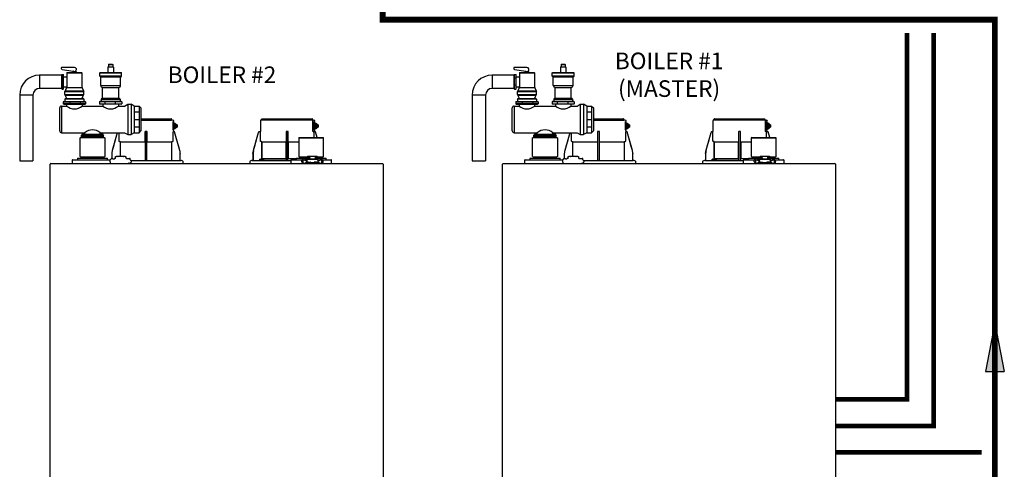
# Model space of a CAD drawing. Units: inches. Extents: x -133 to 103, y -26 to 138.
# Drawn here: x -64 to 10, y 40 to 74 of the extents above; entities that cross this region are included whole.
import ezdxf

# ---------------------------------------------------------------- set-up
doc = ezdxf.new("R2010")
doc.units = ezdxf.units.IN
doc.header["$MEASUREMENT"] = 0
doc.linetypes.add('DASHED', pattern=[0.75, 0.5, -0.25])
doc.layers.add('Text', color=2, linetype='Continuous')
doc.styles.add('ROMANS', font='romans.shx')

# ---------------------------------------------------------------- blocks, each defined once
blk = doc.blocks.new('NFB-C')
for p, q in [((3.646, 37.662), (5.925, 37.662)), ((3.646, 37.547), (5.944, 37.547)), ((6.025, 37.54), (5.943, 37.547)), ((5.944, 37.547), (5.944, 37.642)), ((6.105, 37.524), (6.025, 37.54)), ((6.068, 37.44), (6.106, 37.45)), ((6.071, 37.409), (6.071, 36.812)), ((6.072, 37.409), (6.071, 37.409)), ((6.072, 36.812), (6.072, 37.409)), ((6.072, 37.329), (6.09, 37.324)), ((6.072, 37.241), (6.141, 37.288)), ((6.118, 37.202), (6.072, 37.202)), ((6.098, 37.135), (6.098, 37.096)), ((6.118, 37.135), (6.098, 37.135)), ((6.118, 37.202), (6.245, 37.288)), ((6.118, 37.135), (6.118, 37.202)), ((6.118, 37.135), (6.228, 37.135)), ((6.121, 37.469), (6.121, 37.504)), ((6.141, 37.331), (6.137, 37.331)), ((6.245, 37.288), (6.141, 37.288)), ((6.262, 37.214), (6.228, 37.214)), ((6.228, 37.214), (6.228, 37.135)), ((6.245, 37.288), (6.372, 37.202)), ((6.262, 37.135), (6.262, 37.214)), ((6.372, 37.135), (6.262, 37.135)), ((6.351, 37.096), (6.351, 37.135)), ((6.372, 37.202), (6.372, 37.135)), ((12.653, 37.521), (12.653, 36.705)), ((12.752, 37.547), (12.671, 37.54)), ((16.586, 37.54), (12.671, 37.54)), ((12.751, 37.547), (12.751, 37.642)), ((12.771, 37.662), (16.555, 37.662)), ((16.575, 37.547), (16.575, 37.642)), ((16.655, 37.54), (16.575, 37.547)), ((16.604, 36.802), (16.604, 37.521)), ((16.736, 37.524), (16.655, 37.54)), ((16.698, 37.44), (16.737, 37.45)), ((16.702, 36.812), (16.702, 37.409)), ((16.702, 37.409), (16.702, 36.812)), ((16.702, 37.409), (16.702, 37.409)), ((16.702, 37.329), (16.721, 37.324)), ((16.702, 37.241), (16.772, 37.288)), ((16.749, 37.202), (16.702, 37.202)), ((16.728, 37.135), (16.728, 37.096)), ((16.749, 37.135), (16.728, 37.135)), ((16.749, 37.202), (16.876, 37.288)), ((16.749, 37.135), (16.749, 37.202)), ((16.749, 37.135), (16.859, 37.135)), ((16.751, 37.469), (16.751, 37.504)), ((16.772, 37.331), (16.768, 37.331)), ((16.876, 37.288), (16.772, 37.288)), ((16.892, 37.214), (16.859, 37.214)), ((16.859, 37.214), (16.859, 37.135)), ((16.876, 37.288), (17.002, 37.202)), ((16.892, 37.135), (16.892, 37.214)), ((17.002, 37.135), (16.892, 37.135)), ((16.982, 37.096), (16.982, 37.135)), ((17.002, 37.202), (17.002, 37.135)), ((1.861, 36.6), (1.483, 35.26)), ((1.861, 36.6), (1.861, 36.6)), ((2.005, 35.985), (2.005, 36.605)), ((3.955, 36.666), (3.955, 35.985)), ((4.071, 36.705), (3.994, 36.705)), ((4.11, 35.985), (4.11, 36.666)), ((6.06, 36.686), (6.06, 35.985)), ((6.072, 36.812), (6.071, 36.812)), ((6.118, 37.03), (6.072, 37.03)), ((6.141, 36.943), (6.072, 36.991)), ((6.09, 36.907), (6.072, 36.903)), ((6.105, 36.771), (6.073, 36.78)), ((6.118, 37.096), (6.098, 37.096)), ((6.105, 36.771), (6.106, 36.771)), ((6.118, 37.03), (6.118, 37.096)), ((6.118, 37.096), (6.228, 37.096)), ((6.245, 36.943), (6.118, 37.03)), ((6.121, 36.703), (6.121, 36.752)), ((6.137, 36.9), (6.141, 36.9)), ((6.138, 36.685), (6.137, 36.685)), ((6.164, 36.685), (6.138, 36.685)), ((6.245, 36.943), (6.141, 36.943)), ((6.165, 36.685), (6.164, 36.685)), ((6.184, 36.671), (6.183, 36.671)), ((6.582, 35.26), (6.184, 36.671)), ((6.228, 37.096), (6.228, 37.018)), ((6.228, 37.018), (6.262, 37.018)), ((6.372, 37.03), (6.245, 36.943)), ((6.262, 37.018), (6.262, 37.096)), ((6.372, 37.096), (6.262, 37.096)), ((6.372, 37.096), (6.372, 37.03)), ((12.492, 36.6), (12.114, 35.26)), ((12.492, 36.6), (12.492, 36.6)), ((12.605, 36.685), (12.605, 36.685)), ((12.634, 36.685), (12.605, 36.685)), ((12.653, 36.705), (12.653, 36.705)), ((12.655, 35.985), (12.655, 36.666)), ((14.586, 36.666), (14.586, 35.985)), ((14.702, 36.705), (14.624, 36.705)), ((14.741, 35.985), (14.741, 36.666)), ((16.693, 36.686), (16.632, 36.685)), ((16.672, 36.685), (16.672, 36.254)), ((16.736, 36.771), (16.698, 36.781)), ((16.749, 37.03), (16.702, 37.03)), ((16.772, 36.943), (16.702, 36.991)), ((16.702, 36.812), (16.702, 36.812)), ((16.749, 37.096), (16.728, 37.096)), ((16.734, 36.686), (16.734, 36.666)), ((16.795, 36.666), (16.734, 36.666)), ((16.736, 36.771), (16.736, 36.771)), ((16.748, 36.696), (16.742, 36.683)), ((16.749, 37.03), (16.749, 37.096)), ((16.749, 37.096), (16.859, 37.096)), ((16.876, 36.943), (16.749, 37.03)), ((16.751, 36.703), (16.751, 36.752)), ((16.751, 36.706), (16.751, 36.703)), ((16.751, 36.703), (16.751, 36.703)), ((16.768, 36.9), (16.772, 36.9)), ((16.769, 36.685), (16.768, 36.685)), ((16.795, 36.685), (16.769, 36.685)), ((16.876, 36.943), (16.772, 36.943)), ((16.795, 36.685), (16.795, 36.685)), ((16.932, 36.254), (16.814, 36.671)), ((16.932, 36.254), (16.814, 36.671)), ((16.814, 36.671), (16.814, 36.671)), ((16.859, 37.096), (16.859, 37.018)), ((16.859, 37.018), (16.892, 37.018)), ((17.002, 37.03), (16.876, 36.943)), ((16.892, 37.018), (16.892, 37.096)), ((17.002, 37.096), (16.892, 37.096)), ((17.002, 37.096), (17.002, 37.03)), ((-0.898, 36.254), (-0.937, 36.215)), ((-0.937, 34.822), (-0.937, 36.215)), ((-0.898, 36.254), (0.898, 36.254)), ((0.898, 36.254), (0.937, 36.215)), ((0.937, 36.215), (0.937, 34.822)), ((2.103, 34.818), (2.103, 35.904)), ((3.953, 35.904), (2.122, 35.904)), ((3.953, 35.946), (3.953, 35.943)), ((4.112, 35.943), (4.112, 35.946)), ((5.943, 35.904), (4.112, 35.904)), ((5.943, 35.904), (5.962, 35.904)), ((5.962, 35.904), (5.962, 34.528)), ((12.717, 35.943), (12.69, 35.946)), ((14.584, 35.904), (12.753, 35.904)), ((12.753, 34.646), (12.753, 35.904)), ((12.753, 35.904), (12.753, 34.646)), ((14.584, 35.946), (14.583, 35.943)), ((14.584, 35.904), (14.584, 34.646)), ((14.584, 34.646), (14.584, 35.904)), ((14.743, 35.943), (14.742, 35.946)), ((14.742, 34.646), (14.742, 35.904)), ((14.742, 35.904), (14.742, 34.646)), ((15.536, 35.904), (14.742, 35.904)), ((15.576, 36.254), (15.536, 36.215)), ((15.536, 36.215), (17.411, 36.215)), ((15.536, 36.215), (15.536, 34.822)), ((15.576, 36.254), (17.372, 36.254)), ((17.372, 36.254), (17.411, 36.215)), ((17.411, 34.822), (17.411, 36.215)), ((1.454, 35.046), (1.454, 34.677)), ((6.582, 35.26), (6.582, 35.26)), ((6.61, 35.071), (6.611, 35.046)), ((6.611, 35.046), (6.611, 35.047)), ((6.611, 34.548), (6.611, 35.046)), ((12.084, 35.047), (12.086, 35.1)), ((12.084, 35.046), (12.104, 35.046)), ((12.084, 35.046), (12.084, 34.548)), ((12.086, 35.1), (12.085, 35.073)), ((12.104, 35.046), (12.104, 34.548)), ((-3.202, 34.238), (-3.202, 34.234)), ((-3.202, 34.238), (-3.202, 34.238)), ((-3.202, 1.62), (-3.202, 34.234)), ((-3.147, 34.293), (21.843, 34.293)), ((-1.539, 34.528), (-1.539, 34.332)), ((-1.5, 34.567), (-1.329, 34.567)), ((-1.329, 34.567), (1.329, 34.567)), ((-1.137, 34.665), (-1.137, 34.567)), ((-1.118, 34.685), (-1.093, 34.685)), ((-1.093, 34.685), (1.092, 34.685)), ((-0.937, 34.822), (-0.898, 34.783)), ((-0.898, 34.783), (0.898, 34.783)), ((-0.839, 34.685), (-0.839, 34.783)), ((0.839, 34.685), (0.839, 34.783)), ((0.937, 34.822), (0.898, 34.783)), ((1.092, 34.685), (1.118, 34.685)), ((1.137, 34.567), (1.137, 34.665)), ((1.356, 34.332), (1.356, 34.358)), ((1.47, 34.677), (1.408, 34.677)), ((1.408, 34.677), (1.408, 34.669)), ((1.408, 34.669), (1.408, 34.655)), ((1.408, 34.655), (1.408, 34.635)), ((1.408, 34.635), (1.408, 34.634)), ((1.594, 34.61), (1.57, 34.61)), ((1.646, 34.614), (1.594, 34.61)), ((1.648, 34.614), (1.646, 34.614)), ((1.736, 34.665), (1.648, 34.665)), ((1.648, 34.656), (1.648, 34.665)), ((1.648, 34.614), (1.648, 34.656)), ((1.736, 34.665), (1.736, 34.818)), ((1.736, 34.818), (1.795, 34.818)), ((1.904, 34.818), (1.795, 34.818)), ((1.904, 34.818), (1.924, 34.818)), ((2.332, 34.818), (1.924, 34.818)), ((2.332, 34.818), (2.351, 34.818)), ((2.461, 34.818), (2.351, 34.818)), ((2.461, 34.818), (2.52, 34.818)), ((2.52, 34.818), (2.52, 34.691)), ((2.55, 34.691), (2.52, 34.691)), ((2.55, 34.691), (2.55, 34.646)), ((2.786, 34.646), (2.55, 34.646)), ((2.848, 34.677), (2.786, 34.677)), ((2.848, 34.563), (2.848, 34.677)), ((2.889, 34.528), (6.652, 34.528)), ((3.983, 34.548), (4.003, 34.548)), ((4.003, 34.548), (4.062, 34.548)), ((4.062, 34.548), (4.082, 34.548)), ((4.082, 34.548), (4.091, 34.548)), ((6.815, 34.461), (6.705, 34.516)), ((6.837, 34.293), (6.837, 34.426)), ((11.859, 34.426), (11.859, 34.293)), ((11.991, 34.516), (11.881, 34.461)), ((12.043, 34.528), (14.934, 34.528)), ((12.606, 34.536), (12.606, 34.607)), ((12.626, 34.626), (12.901, 34.626)), ((14.584, 34.646), (12.753, 34.646)), ((12.92, 34.536), (12.92, 34.607)), ((14.584, 34.646), (14.612, 34.646)), ((14.742, 34.646), (14.723, 34.646)), ((15.336, 34.646), (14.742, 34.646)), ((14.934, 34.528), (14.934, 34.332)), ((14.974, 34.567), (15.145, 34.567)), ((15.145, 34.567), (15.77, 34.567)), ((15.336, 34.665), (15.336, 34.567)), ((15.356, 34.685), (15.381, 34.685)), ((15.381, 34.685), (16.176, 34.685)), ((15.536, 34.822), (15.576, 34.783)), ((15.576, 34.783), (16.181, 34.783)), ((15.634, 34.685), (15.634, 34.783)), ((15.849, 34.677), (15.848, 34.635)), ((15.848, 34.635), (15.848, 34.634)), ((15.911, 34.677), (15.849, 34.677)), ((15.852, 34.568), (15.852, 34.33)), ((15.852, 34.33), (15.852, 34.332)), ((15.911, 34.565), (15.911, 34.57)), ((16.047, 34.61), (16.01, 34.61)), ((16.019, 34.352), (16.019, 34.293)), ((16.019, 34.352), (16.097, 34.352)), ((16.087, 34.614), (16.035, 34.61)), ((16.068, 34.379), (16.068, 34.352)), ((16.088, 34.614), (16.087, 34.614)), ((16.244, 34.399), (16.087, 34.399)), ((16.176, 34.665), (16.088, 34.665)), ((16.088, 34.656), (16.088, 34.665)), ((16.088, 34.55), (16.088, 34.656)), ((16.116, 34.55), (16.096, 34.55)), ((16.097, 34.293), (16.097, 34.352)), ((17.039, 34.352), (16.097, 34.352)), ((16.144, 34.548), (16.156, 34.548)), ((16.145, 34.539), (16.145, 34.547)), ((16.145, 34.539), (16.145, 34.401)), ((16.156, 34.401), (16.145, 34.401)), ((16.156, 34.533), (16.156, 34.581)), ((16.156, 34.474), (16.156, 34.533)), ((16.156, 34.418), (16.156, 34.474)), ((16.156, 34.399), (16.156, 34.418)), ((16.176, 34.669), (16.176, 34.76)), ((16.176, 34.669), (16.176, 34.619)), ((16.215, 34.76), (16.215, 34.669)), ((16.215, 34.669), (16.215, 34.64)), ((16.225, 34.665), (16.215, 34.665)), ((16.225, 34.643), (16.225, 34.744)), ((16.225, 34.744), (16.272, 34.744)), ((16.345, 34.818), (16.235, 34.818)), ((16.345, 34.779), (16.235, 34.779)), ((16.244, 34.399), (16.401, 34.399)), ((16.272, 34.744), (16.272, 34.649)), ((16.274, 34.649), (16.862, 34.649)), ((16.862, 34.601), (16.274, 34.601)), ((16.345, 34.818), (16.364, 34.818)), ((16.364, 34.779), (16.345, 34.779)), ((16.364, 34.72), (16.364, 34.818)), ((16.772, 34.818), (16.364, 34.818)), ((16.364, 34.72), (16.364, 34.649)), ((16.421, 34.352), (16.421, 34.379)), ((16.715, 34.379), (16.715, 34.352)), ((16.891, 34.399), (16.735, 34.399)), ((16.772, 34.818), (16.772, 34.72)), ((16.772, 34.818), (16.792, 34.818)), ((16.792, 34.779), (16.772, 34.779)), ((16.772, 34.72), (16.772, 34.649)), ((16.902, 34.818), (16.792, 34.818)), ((16.902, 34.779), (16.792, 34.779)), ((16.911, 34.744), (16.864, 34.744)), ((16.864, 34.649), (16.864, 34.744)), ((16.891, 34.399), (17.048, 34.399)), ((16.911, 34.744), (16.911, 34.643)), ((16.911, 34.685), (16.921, 34.685)), ((16.921, 34.669), (16.921, 34.76)), ((16.921, 34.64), (16.921, 34.669)), ((16.956, 34.783), (17.372, 34.783)), ((16.96, 34.76), (16.96, 34.669)), ((16.99, 34.691), (16.96, 34.691)), ((16.96, 34.669), (16.96, 34.618)), ((16.98, 34.581), (16.98, 34.533)), ((16.98, 34.533), (16.98, 34.474)), ((16.98, 34.522), (16.99, 34.522)), ((16.98, 34.474), (16.98, 34.418)), ((16.98, 34.418), (16.98, 34.399)), ((16.992, 34.401), (16.98, 34.401)), ((16.99, 34.691), (16.99, 34.677)), ((16.99, 34.685), (17.566, 34.685)), ((16.99, 34.677), (16.99, 34.522)), ((16.992, 34.539), (16.992, 34.547)), ((16.992, 34.401), (16.992, 34.539)), ((17.041, 34.55), (17.021, 34.55)), ((17.039, 34.352), (17.039, 34.293)), ((17.039, 34.352), (17.117, 34.352)), ((17.068, 34.352), (17.068, 34.379)), ((17.117, 34.293), (17.117, 34.352)), ((17.226, 34.569), (17.226, 34.565)), ((17.226, 34.569), (17.276, 34.569)), ((17.285, 34.565), (17.285, 34.569)), ((17.285, 34.33), (17.285, 34.565)), ((17.288, 34.294), (17.288, 34.293)), ((17.313, 34.685), (17.313, 34.783)), ((17.323, 34.567), (17.803, 34.567)), ((17.411, 34.822), (17.372, 34.783)), ((17.566, 34.685), (17.592, 34.685)), ((17.611, 34.567), (17.611, 34.665)), ((17.803, 34.567), (17.974, 34.567)), ((18.013, 34.332), (18.013, 34.528)), ((21.898, 34.238), (21.898, 34.234)), ((21.898, 34.238), (21.898, 34.238)), ((21.898, 34.234), (21.898, 1.62))]:
    blk.add_line(p, q)
at = {"flags": 128}
for points in [[(6.137, 37.331), (6.09, 37.324), (6.072, 37.317)], [(16.768, 37.331), (16.72, 37.324), (16.702, 37.317)], [(1.861, 36.6), (1.761, 36.245), (1.658, 35.879), (1.573, 35.577), (1.483, 35.26)], [(6.06, 36.686), (6.083, 36.686), (6.101, 36.686)], [(6.137, 36.9), (6.09, 36.907), (6.072, 36.914)], [(6.582, 35.26), (6.471, 35.65), (6.358, 36.053), (6.183, 36.671)], [(12.492, 36.6), (12.392, 36.245), (12.289, 35.879), (12.203, 35.577), (12.114, 35.26)], [(16.691, 36.686), (16.714, 36.686), (16.731, 36.686)], [(16.768, 36.9), (16.72, 36.907), (16.702, 36.914)], [(2.085, 35.924), (2.07, 35.925), (2.058, 35.926)], [(6.006, 35.926), (5.992, 35.925), (5.98, 35.924)], [(16.156, 34.581), (16.158, 34.595), (16.165, 34.607), (16.176, 34.619), (16.191, 34.629), (16.208, 34.638), (16.229, 34.644), (16.251, 34.648), (16.274, 34.649)], [(16.274, 34.601), (16.251, 34.599), (16.229, 34.596), (16.208, 34.589), (16.191, 34.581), (16.176, 34.571), (16.165, 34.559), (16.158, 34.546), (16.156, 34.533)], [(16.862, 34.649), (16.885, 34.648), (16.907, 34.644), (16.927, 34.638), (16.945, 34.629), (16.96, 34.619), (16.971, 34.607), (16.977, 34.595), (16.98, 34.581)], [(16.98, 34.533), (16.977, 34.546), (16.971, 34.559), (16.96, 34.571), (16.945, 34.581), (16.927, 34.589), (16.907, 34.596), (16.885, 34.599), (16.862, 34.601)], [(17.288, 34.293), (17.288, 34.293), (17.288, 34.294)]]:
    blk.add_lwpolyline(points, dxfattribs=at)
for centre, radius, start, end in [((5.925, 37.642), 0.0196, 0, 90), ((6.142, 37.168), 0.163, 41.04105, 115.50928), ((6.101, 37.504), 0.0196, 0, 78.46538), ((12.673, 37.521), 0.0196, 95, 180), ((12.771, 37.642), 0.0196, 90, 180), ((16.555, 37.642), 0.0196, 0, 90), ((16.772, 37.168), 0.163, 41.04111, 115.50922), ((16.732, 37.504), 0.0196, 0, 78.46538), ((6.142, 37.063), 0.163, 244.49072, 318.95895), ((6.138, 36.703), 0.0176, 180, 270), ((6.164, 36.666), 0.0196, 15.74774, 89.99891), ((6.165, 36.666), 0.0196, 15.75117, 90), ((12.633, 36.705), 0.0196, 270, 0), ((16.772, 37.063), 0.163, 244.49078, 318.95889), ((16.778, 36.712), 0.0463, 218.32998, 233.10274), ((16.769, 36.703), 0.0176, 180, 270), ((16.769, 36.703), 0.0176, 179.99551, 267.77882), ((16.795, 36.666), 0.0196, 15.75117, 90), ((16.514, 36.67), 0.282, 359.00445, 2.9965), ((16.795, 36.666), 0.0196, 15.74792, 89.99958), ((16.511, 37.691), 1.064, 285.51625, 286.55396), ((12.414, 36.269), 1.053, 253.44848, 254.49707), ((-3.147, 34.238), 0.0549, 90, 180), ((-2.979, 34.301), 0.00784, 180, 270), ((-2.367, 34.301), 0.00784, 270, 0), ((-1.5, 34.528), 0.0392, 90, 180), ((-1.5, 34.332), 0.0392, 180, 270), ((-1.118, 34.665), 0.0196, 90, 180), ((1.118, 34.665), 0.0196, 0, 90), ((1.321, 34.327), 0.0349, 282.43086, 8.51703), ((3.963, 34.548), 0.0196, 270.00368, 0.00742), ((4.111, 34.548), 0.0196, 179.99258, 269.99546), ((6.631, 34.548), 0.0196, 180, 270), ((6.652, 34.411), 0.118, 63.43495, 90), ((6.797, 34.426), 0.0392, 0, 63.43495), ((11.898, 34.426), 0.0392, 116.56505, 180), ((12.044, 34.411), 0.118, 90, 116.56505), ((12.065, 34.548), 0.0196, 270, 0), ((11.822, 34.543), 0.281, 357.00114, 0.99791), ((12.626, 34.607), 0.0196, 90, 180), ((12.614, 34.536), 0.00784, 180, 270), ((12.901, 34.607), 0.0196, 0, 90), ((12.912, 34.536), 0.00784, 270, 0), ((14.594, 34.548), 0.0196, 270.00368, 0.00742), ((14.741, 34.548), 0.0196, 179.99258, 269.99546), ((14.974, 34.528), 0.0392, 90, 180), ((14.974, 34.332), 0.0392, 180, 270), ((15.356, 34.665), 0.0196, 90, 180), ((11.49, 34.331), 4.359, 359.49903, 359.90147), ((15.998, 34.93), 0.617, 256.31521, 271.99627), ((16.058, 35.226), 0.677, 257.45172, 273.24032), ((16.087, 34.379), 0.0196, 90, 180), ((16.122, 34.444), 0.106, 77.45004, 93.24192), ((16.235, 34.76), 0.0588, 90, 160.52878), ((16.235, 34.76), 0.0196, 90, 180), ((16.401, 34.379), 0.0196, 0, 90), ((16.735, 34.379), 0.0196, 90, 180), ((16.902, 34.76), 0.0588, 359.95503, 90), ((16.902, 34.76), 0.0196, 0, 90), ((17.015, 34.444), 0.106, 86.75808, 102.54996), ((17.079, 35.226), 0.677, 266.75969, 282.54824), ((17.048, 34.379), 0.0196, 0, 90), ((17.156, 34.523), 0.0611, 127.84159, 154.76633), ((17.139, 34.931), 0.618, 267.99251, 283.68233), ((17.592, 34.665), 0.0196, 0, 90), ((17.974, 34.528), 0.0392, 0, 90), ((17.974, 34.332), 0.0392, 270, 0), ((21.843, 34.238), 0.0549, 0, 89.9997)]:
    blk.add_arc(centre, radius, start, end)
for points, knots in [([(6.071, 37.409), (6.071, 37.414), (6.07, 37.423), (6.069, 37.433), (6.068, 37.438), (6.068, 37.44)], [0, 0, 0, 0, 0.2716924, 0.5281405, 0.7056839, 0.7056839, 0.7056839, 0.7056839]), ([(6.142, 37.33), (6.13, 37.339), (6.108, 37.354), (6.083, 37.36), (6.072, 37.363)], [0, 0, 0, 0, 0.558977, 1, 1, 1, 1]), ([(6.106, 37.45), (6.108, 37.451), (6.112, 37.453), (6.117, 37.457), (6.12, 37.463), (6.121, 37.468), (6.121, 37.47)], [0, 0, 0, 0, 0.2432685, 0.5004949, 0.7574132, 1, 1, 1, 1]), ([(16.586, 37.54), (16.589, 37.54), (16.593, 37.539), (16.599, 37.534), (16.604, 37.528), (16.604, 37.523), (16.604, 37.521)], [0, 0, 0, 0, 0.250905, 0.503363, 0.752938, 1, 1, 1, 1]), ([(16.586, 37.54), (16.591, 37.54), (16.604, 37.54), (16.62, 37.54), (16.634, 37.54), (16.643, 37.54), (16.651, 37.54), (16.655, 37.54), (16.655, 37.54), (16.655, 37.54)], [0, 0, 0, 0, 0.115754, 0.28903, 0.434071, 0.572123, 0.715646, 0.887922, 1, 1, 1, 1]), ([(16.702, 37.409), (16.701, 37.414), (16.701, 37.423), (16.7, 37.433), (16.699, 37.438), (16.698, 37.44)], [0, 0, 0, 0, 0.2716927, 0.5281406, 0.7056873, 0.7056873, 0.7056873, 0.7056873]), ([(16.773, 37.33), (16.76, 37.339), (16.739, 37.354), (16.713, 37.36), (16.702, 37.363)], [0, 0, 0, 0, 0.558973, 1, 1, 1, 1]), ([(16.737, 37.45), (16.737, 37.45), (16.737, 37.45), (16.737, 37.45), (16.739, 37.451), (16.743, 37.453), (16.748, 37.457), (16.751, 37.463), (16.751, 37.468), (16.751, 37.47)], [-0.001118, -0.001118, -0.001118, -0.001118, 0, 0, 0, 0.243266, 0.50049, 0.757411, 1, 1, 1, 1]), ([(3.994, 36.705), (3.99, 36.704), (3.983, 36.704), (3.973, 36.699), (3.967, 36.694), (3.961, 36.687), (3.956, 36.678), (3.955, 36.67), (3.955, 36.666)], [0, 0, 0, 0, 0.19001, 0.353779, 0.493601, 0.616301, 0.79773, 1, 1, 1, 1]), ([(3.983, 34.548), (3.983, 34.549), (3.983, 34.551), (3.982, 34.565), (3.982, 34.586), (3.981, 34.613), (3.981, 34.635), (3.981, 34.646), (3.981, 35.065), (3.981, 35.485), (3.981, 35.904), (3.981, 36.17), (3.981, 36.437), (3.981, 36.703)], [0, 0, 0, 0, 0.203923, 0.402274, 0.586086, 0.782522, 1, 1, 1, 2, 2, 2, 2.634718, 2.634718, 2.634718, 2.634718]), ([(4.11, 36.666), (4.11, 36.668), (4.109, 36.674), (4.106, 36.684), (4.099, 36.694), (4.088, 36.701), (4.079, 36.704), (4.074, 36.705), (4.071, 36.705)], [0, 0, 0, 0, 0.133422, 0.266035, 0.511196, 0.743372, 0.871824, 1, 1, 1, 1]), ([(4.091, 34.548), (4.091, 34.549), (4.092, 34.551), (4.092, 34.565), (4.092, 34.586), (4.093, 34.613), (4.093, 34.635), (4.093, 34.646), (4.093, 35.065), (4.093, 35.485), (4.093, 35.904), (4.093, 36.169), (4.093, 36.433), (4.093, 36.698)], [0, 0, 0, 0, 0.203923, 0.402274, 0.586086, 0.782522, 1, 1, 1, 2, 2, 2, 2.631016, 2.631016, 2.631016, 2.631016]), ([(6.071, 36.812), (6.071, 36.804), (6.072, 36.792), (6.073, 36.782), (6.073, 36.78)], [0, 0, 0, 0, 0.2618852, 0.3598115, 0.3598115, 0.3598115, 0.3598115]), ([(6.072, 36.869), (6.079, 36.87), (6.103, 36.876), (6.127, 36.888), (6.141, 36.9), (6.142, 36.902)], [0, 0, 0, 0, 0.29702, 0.928369, 1, 1, 1, 1]), ([(6.103, 36.686), (6.103, 36.686), (6.102, 36.686), (6.101, 36.686), (6.101, 36.686)], [0, 0, 0, 0, 0.559584, 1, 1, 1, 1]), ([(6.103, 36.686), (6.105, 36.687), (6.108, 36.687), (6.112, 36.69), (6.115, 36.693), (6.117, 36.695), (6.118, 36.696), (6.119, 36.698), (6.12, 36.7), (6.121, 36.701)], [0, 0, 0, 0, 0.224155, 0.470512, 0.714186, 1, 1, 1, 1.34113, 1.34113, 1.34113, 1.34113]), ([(6.121, 36.752), (6.121, 36.754), (6.12, 36.758), (6.117, 36.764), (6.112, 36.769), (6.108, 36.77), (6.106, 36.771)], [0, 0, 0, 0, 0.242587, 0.499505, 0.756732, 1, 1, 1, 1]), ([(6.138, 36.685), (6.138, 36.685), (6.138, 36.685), (6.138, 36.685), (6.138, 36.685)], [0, 0, 0, 0, 0.554876, 1, 1, 1, 1]), ([(12.605, 36.685), (12.591, 36.684), (12.566, 36.681), (12.532, 36.662), (12.506, 36.635), (12.496, 36.611), (12.492, 36.6)], [0, 0, 0, 0, 0.2791107, 0.5000901, 0.7569443, 1, 1, 1, 1]), ([(12.654, 36.691), (12.654, 36.692), (12.654, 36.697), (12.654, 36.701), (12.654, 36.704), (12.654, 36.705), (12.653, 36.705)], [0, 0, 0, 0, 0.09188, 0.523218, 0.761861, 1, 1, 1, 1]), ([(12.653, 36.705), (12.654, 36.704), (12.654, 36.704), (12.654, 36.699), (12.654, 36.695), (12.654, 36.692), (12.654, 36.692)], [0, 0, 0, 0, 0.356793, 0.664303, 0.926847, 1, 1, 1, 1]), ([(12.655, 36.666), (12.655, 36.668), (12.655, 36.674), (12.654, 36.683), (12.654, 36.688), (12.654, 36.691)], [0, 0, 0, 0, 0.288953, 0.576159, 1, 1, 1, 1]), ([(14.624, 36.705), (14.621, 36.704), (14.613, 36.704), (14.604, 36.699), (14.597, 36.694), (14.591, 36.687), (14.587, 36.678), (14.586, 36.67), (14.586, 36.666)], [0, 0, 0, 0, 0.190015, 0.353779, 0.493601, 0.616301, 0.797731, 1, 1, 1, 1]), ([(14.614, 34.548), (14.614, 34.549), (14.613, 34.551), (14.613, 34.565), (14.612, 34.586), (14.612, 34.613), (14.612, 34.635), (14.612, 34.646), (14.612, 35.065), (14.612, 35.485), (14.612, 35.904), (14.612, 36.17), (14.612, 36.437), (14.612, 36.703)], [0, 0, 0, 0, 0.203923, 0.402274, 0.586086, 0.782522, 1, 1, 1, 2, 2, 2, 2.634718, 2.634718, 2.634718, 2.634718]), ([(14.741, 36.666), (14.74, 36.668), (14.74, 36.674), (14.737, 36.684), (14.73, 36.694), (14.719, 36.701), (14.71, 36.704), (14.704, 36.705), (14.702, 36.705)], [0, 0, 0, 0, 0.133421, 0.266036, 0.511197, 0.743372, 0.871824, 1, 1, 1, 1]), ([(14.722, 34.548), (14.722, 34.549), (14.722, 34.551), (14.723, 34.565), (14.723, 34.586), (14.723, 34.613), (14.723, 34.635), (14.723, 34.646), (14.723, 35.065), (14.723, 35.485), (14.723, 35.904), (14.723, 36.169), (14.723, 36.433), (14.723, 36.698)], [0, 0, 0, 0, 0.203923, 0.402274, 0.586086, 0.782522, 1, 1, 1, 2, 2, 2, 2.631016, 2.631016, 2.631016, 2.631016]), ([(16.632, 36.685), (16.629, 36.687), (16.622, 36.691), (16.613, 36.718), (16.606, 36.757), (16.605, 36.787), (16.604, 36.802)], [0, 0, 0, 0, 0.254085, 0.507348, 0.757323, 1, 1, 1, 1]), ([(16.632, 36.685), (16.643, 36.685), (16.663, 36.685), (16.669, 36.685), (16.672, 36.685)], [0, 0, 0, 0, 0.560147, 1, 1, 1, 1]), ([(16.672, 36.685), (16.672, 36.685), (16.672, 36.685), (16.675, 36.685), (16.679, 36.685), (16.682, 36.685), (16.686, 36.685), (16.689, 36.686), (16.691, 36.686)], [0, 0, 0, 0, 0.202312, 0.435974, 0.565124, 0.702184, 0.847146, 1, 1, 1, 1]), ([(16.731, 36.686), (16.728, 36.686), (16.723, 36.686), (16.702, 36.686), (16.693, 36.686)], [0, 0, 0, 0, 0.526776, 1, 1, 1, 1]), ([(16.698, 36.781), (16.699, 36.783), (16.7, 36.788), (16.701, 36.798), (16.701, 36.808), (16.702, 36.812)], [0.2942711, 0.2942711, 0.2942711, 0.2942711, 0.4718877, 0.7283143, 1, 1, 1, 1]), ([(16.702, 36.869), (16.71, 36.87), (16.733, 36.876), (16.757, 36.888), (16.772, 36.9), (16.773, 36.902)], [0, 0, 0, 0, 0.297024, 0.92837, 1, 1, 1, 1]), ([(16.734, 36.686), (16.733, 36.686), (16.733, 36.686), (16.732, 36.686), (16.731, 36.686)], [0, 0, 0, 0, 0.5597711, 1, 1, 1, 1]), ([(16.734, 36.686), (16.735, 36.687), (16.738, 36.687), (16.742, 36.69), (16.746, 36.693), (16.748, 36.695), (16.748, 36.696)], [0, 0, 0, 0, 0.224137, 0.470501, 0.714187, 1, 1, 1, 1]), ([(16.742, 36.683), (16.741, 36.68), (16.738, 36.674), (16.735, 36.668), (16.734, 36.666)], [0, 0, 0, 0, 0.557809, 1, 1, 1, 1]), ([(16.751, 36.675), (16.748, 36.673), (16.742, 36.67), (16.736, 36.667), (16.734, 36.666)], [0, 0, 0, 0, 0.55782, 1, 1, 1, 1]), ([(16.751, 36.752), (16.751, 36.754), (16.751, 36.758), (16.748, 36.764), (16.743, 36.769), (16.739, 36.77), (16.737, 36.771)], [0, 0, 0, 0, 0.242589, 0.49951, 0.756734, 1, 1, 1, 1]), ([(16.75, 36.7), (16.75, 36.701), (16.751, 36.703), (16.751, 36.705), (16.751, 36.706)], [0, 0, 0, 0, 0.550391, 1, 1, 1, 1]), ([(16.751, 36.703), (16.751, 36.703), (16.751, 36.702), (16.75, 36.701), (16.75, 36.7), (16.75, 36.7)], [0, 0, 0, 0, 0.37838, 0.795616, 1, 1, 1, 1]), ([(16.751, 36.703), (16.751, 36.703), (16.751, 36.703), (16.751, 36.703), (16.751, 36.703)], [0, 0, 0, 0, 0.553421, 1, 1, 1, 1]), ([(16.769, 36.685), (16.766, 36.685), (16.763, 36.686), (16.759, 36.688), (16.756, 36.69), (16.754, 36.693), (16.752, 36.697), (16.751, 36.701), (16.751, 36.703)], [0, 0, 0, 0, 0.239479, 0.368335, 0.499945, 0.631549, 0.760451, 1, 1, 1, 1]), ([(16.769, 36.685), (16.769, 36.685), (16.768, 36.685), (16.767, 36.684), (16.761, 36.681), (16.755, 36.677), (16.751, 36.675)], [0, 0, 0, 0, 0.095623, 0.200421, 0.453116, 1, 1, 1, 1]), ([(16.769, 36.685), (16.769, 36.685), (16.769, 36.685), (16.769, 36.685), (16.769, 36.685)], [0, 0, 0, 0, 0.554882, 1, 1, 1, 1]), ([(2.058, 35.926), (2.054, 35.927), (2.046, 35.928), (2.031, 35.934), (2.018, 35.946), (2.007, 35.964), (2.005, 35.978), (2.005, 35.985)], [0, 0, 0, 0, 0.145479, 0.291394, 0.540048, 0.75944, 1, 1, 1, 1]), ([(2.103, 35.904), (2.103, 35.907), (2.102, 35.912), (2.097, 35.918), (2.092, 35.922), (2.087, 35.923), (2.085, 35.924)], [0, 0, 0, 0, 0.277533, 0.542311, 0.764151, 1, 1, 1, 1]), ([(3.953, 35.904), (3.874, 35.904), (3.717, 35.904), (3.485, 35.904), (3.262, 35.904), (3.051, 35.904), (2.855, 35.904), (2.677, 35.904), (2.52, 35.904), (2.386, 35.904), (2.277, 35.904), (2.196, 35.904), (2.14, 35.904), (2.128, 35.904), (2.122, 35.904), (2.116, 35.904), (2.109, 35.904), (2.103, 35.904)], [0, 0, 0, 0, 0.083333, 0.166667, 0.25, 0.333333, 0.416667, 0.5, 0.583333, 0.666667, 0.75, 0.833333, 0.916667, 1, 1, 1, 1.087641, 1.087641, 1.087641, 1.087641]), ([(3.955, 35.985), (3.955, 35.98), (3.955, 35.972), (3.955, 35.963), (3.954, 35.956), (3.954, 35.948), (3.954, 35.947), (3.953, 35.946)], [0, 0, 0, 0, 0.257303, 0.390921, 0.527504, 0.738368, 1, 1, 1, 1]), ([(3.953, 35.943), (3.953, 35.943), (3.953, 35.942), (3.953, 35.938), (3.953, 35.931), (3.953, 35.919), (3.953, 35.909), (3.953, 35.904)], [0, 0, 0, 0, 0.148145, 0.277578, 0.479662, 0.747529, 1, 1, 1, 1]), ([(4.112, 35.946), (4.111, 35.946), (4.111, 35.947), (4.111, 35.951), (4.11, 35.959), (4.11, 35.971), (4.11, 35.98), (4.11, 35.985)], [0, 0, 0, 0, 0.1577066, 0.3005157, 0.5404292, 0.7741796, 1, 1, 1, 1]), ([(4.112, 35.904), (4.112, 35.908), (4.112, 35.916), (4.112, 35.929), (4.112, 35.937), (4.112, 35.942), (4.112, 35.943), (4.112, 35.943)], [0, 0, 0, 0, 0.201183, 0.434689, 0.700393, 0.846119, 1, 1, 1, 1]), ([(5.943, 35.904), (5.937, 35.904), (5.924, 35.904), (5.869, 35.904), (5.788, 35.904), (5.679, 35.904), (5.545, 35.904), (5.388, 35.904), (5.21, 35.904), (5.014, 35.904), (4.802, 35.904), (4.579, 35.904), (4.348, 35.904), (4.19, 35.904), (4.112, 35.904)], [0, 0, 0, 0, 0.083333, 0.166667, 0.25, 0.333333, 0.416667, 0.5, 0.583333, 0.666667, 0.75, 0.833333, 0.916667, 1, 1, 1, 1]), ([(5.98, 35.924), (5.977, 35.923), (5.972, 35.922), (5.966, 35.917), (5.963, 35.911), (5.962, 35.906), (5.962, 35.904)], [0, 0, 0, 0, 0.26871, 0.537416, 0.76057, 1, 1, 1, 1]), ([(6.06, 35.985), (6.06, 35.981), (6.059, 35.972), (6.054, 35.958), (6.044, 35.943), (6.027, 35.93), (6.013, 35.927), (6.006, 35.926)], [0, 0, 0, 0, 0.140001, 0.279585, 0.52783, 0.75238, 1, 1, 1, 1]), ([(12.69, 35.946), (12.687, 35.946), (12.682, 35.947), (12.672, 35.951), (12.663, 35.959), (12.656, 35.971), (12.655, 35.98), (12.655, 35.985)], [0, 0, 0, 0, 0.157711, 0.300515, 0.540432, 0.77418, 1, 1, 1, 1]), ([(12.753, 35.904), (12.752, 35.908), (12.752, 35.916), (12.745, 35.929), (12.736, 35.937), (12.726, 35.942), (12.72, 35.943), (12.717, 35.943)], [0, 0, 0, 0, 0.201183, 0.434689, 0.700397, 0.846129, 1, 1, 1, 1]), ([(14.584, 35.904), (14.505, 35.904), (14.347, 35.904), (14.116, 35.904), (13.893, 35.904), (13.682, 35.904), (13.486, 35.904), (13.308, 35.904), (13.15, 35.904), (13.016, 35.904), (12.908, 35.904), (12.826, 35.904), (12.771, 35.904), (12.759, 35.904), (12.753, 35.904)], [0, 0, 0, 0, 0.083333, 0.166667, 0.25, 0.333333, 0.416667, 0.5, 0.583333, 0.666667, 0.75, 0.833333, 0.916667, 1, 1, 1, 1]), ([(14.583, 35.943), (14.584, 35.943), (14.584, 35.942), (14.584, 35.938), (14.584, 35.931), (14.584, 35.919), (14.584, 35.909), (14.584, 35.904)], [0, 0, 0, 0, 0.148145, 0.277578, 0.479662, 0.747529, 1, 1, 1, 1]), ([(14.586, 35.985), (14.586, 35.98), (14.585, 35.972), (14.585, 35.963), (14.585, 35.956), (14.585, 35.948), (14.584, 35.947), (14.584, 35.946)], [0, 0, 0, 0, 0.257302, 0.390921, 0.527504, 0.738368, 1, 1, 1, 1]), ([(14.742, 35.946), (14.742, 35.946), (14.742, 35.947), (14.741, 35.951), (14.741, 35.959), (14.741, 35.971), (14.741, 35.98), (14.741, 35.985)], [0, 0, 0, 0, 0.157706, 0.300516, 0.540429, 0.77418, 1, 1, 1, 1]), ([(14.742, 35.904), (14.742, 35.908), (14.742, 35.916), (14.742, 35.929), (14.742, 35.937), (14.743, 35.942), (14.743, 35.943), (14.743, 35.943)], [0, 0, 0, 0, 0.201183, 0.434689, 0.700393, 0.846119, 1, 1, 1, 1]), ([(1.483, 35.26), (1.474, 35.222), (1.457, 35.152), (1.455, 35.079), (1.454, 35.046)], [0, 0, 0, 0, 0.5403882, 1, 1, 1, 1]), ([(1.483, 35.26), (1.483, 35.26), (1.483, 35.26), (1.483, 35.26), (1.483, 35.26)], [0, 0, 0, 0, 0.090395, 1, 1, 1, 1]), ([(6.611, 35.046), (6.61, 35.079), (6.608, 35.152), (6.591, 35.222), (6.582, 35.26)], [0, 0, 0, 0, 0.459605, 1, 1, 1, 1]), ([(12.114, 35.26), (12.105, 35.222), (12.088, 35.152), (12.085, 35.079), (12.084, 35.046)], [0, 0, 0, 0, 0.540388, 1, 1, 1, 1]), ([(12.084, 35.047), (12.084, 35.047), (12.084, 35.047), (12.084, 35.047), (12.084, 35.046)], [0, 0, 0, 0, 0.079344, 1, 1, 1, 1]), ([(12.132, 35.254), (12.124, 35.218), (12.107, 35.15), (12.105, 35.079), (12.104, 35.046)], [0, 0, 0, 0, 0.529937, 1, 1, 1, 1]), ([(12.114, 35.26), (12.114, 35.26), (12.114, 35.26), (12.114, 35.26), (12.114, 35.26)], [0, 0, 0, 0, 0.090395, 1, 1, 1, 1]), ([(1.408, 34.634), (1.404, 34.632), (1.401, 34.63), (1.397, 34.628), (1.397, 34.628), (1.397, 34.628), (1.397, 34.628), (1.389, 34.623), (1.369, 34.613), (1.343, 34.588), (1.321, 34.556), (1.308, 34.519), (1.303, 34.479), (1.308, 34.44), (1.321, 34.403), (1.339, 34.376), (1.352, 34.362), (1.356, 34.358)], [-0.0329478, -0.0329478, -0.0329478, -0.0329478, 0, 0, 0, 0, 0, 0, 0.0735657, 0.1752801, 0.2781008, 0.379493, 0.4817662, 0.5842628, 0.685618, 0.788418, 0.833666, 0.833666, 0.833666, 0.833666]), ([(1.47, 34.647), (1.47, 34.65), (1.47, 34.656), (1.47, 34.667), (1.47, 34.675), (1.47, 34.676), (1.47, 34.677), (1.47, 34.677), (1.47, 34.677), (1.47, 34.677)], [0.041662, 0.041662, 0.041662, 0.041662, 0.1567841, 0.4180129, 0.7828859, 1, 1, 1, 1.0094179, 1.0094179, 1.0094179, 1.0094179]), ([(1.57, 34.61), (1.565, 34.614), (1.561, 34.617), (1.556, 34.621), (1.556, 34.621), (1.556, 34.621), (1.556, 34.621), (1.556, 34.621), (1.545, 34.63), (1.521, 34.639), (1.497, 34.643), (1.485, 34.645), (1.48, 34.646), (1.475, 34.647), (1.47, 34.647)], [-0.224291, -0.224291, -0.224291, -0.224291, 0, 0, 0, 0, 0, 0, 0.029231, 0.535627, 1, 1, 1, 1.195246, 1.195246, 1.195246, 1.195246]), ([(2.711, 34.312), (2.711, 34.308), (2.711, 34.302), (2.711, 34.296), (2.711, 34.294)], [0, 0, 0, 0, 0.49968, 1, 1, 1, 1]), ([(2.781, 34.292), (2.767, 34.293), (2.743, 34.296), (2.721, 34.307), (2.711, 34.312)], [0, 0, 0, 0, 0.5582265, 1, 1, 1, 1]), ([(2.848, 34.563), (2.862, 34.554), (2.89, 34.534), (2.915, 34.486), (2.922, 34.431), (2.907, 34.377), (2.873, 34.333), (2.829, 34.304), (2.796, 34.301), (2.781, 34.3)], [0.010117, 0.010117, 0.010117, 0.010117, 0.1466012, 0.2942256, 0.4415917, 0.5883445, 0.7363167, 0.8830218, 1, 1, 1, 1]), ([(2.781, 34.3), (2.781, 34.3), (2.781, 34.297), (2.781, 34.294), (2.781, 34.292)], [0.7973745, 0.7973745, 0.7973745, 0.7973745, 0.8267202, 1, 1, 1, 1]), ([(2.786, 34.677), (2.786, 34.677), (2.786, 34.676), (2.786, 34.676), (2.786, 34.676), (2.786, 34.676), (2.786, 34.671), (2.786, 34.66), (2.786, 34.65), (2.786, 34.646)], [-1.032824, -1.032824, -1.032824, -1.032824, 0, 0, 0, 0.121562, 0.284623, 0.572192, 0.724811, 0.724811, 0.724811, 0.724811]), ([(12.753, 34.646), (12.759, 34.646), (12.771, 34.646), (12.826, 34.646), (12.908, 34.646), (13.016, 34.646), (13.15, 34.646), (13.308, 34.646), (13.486, 34.646), (13.682, 34.646), (13.893, 34.646), (14.116, 34.646), (14.347, 34.646), (14.505, 34.646), (14.584, 34.646)], [0, 0, 0, 0, 0.083333, 0.166667, 0.25, 0.333333, 0.416667, 0.5, 0.583333, 0.666667, 0.75, 0.833333, 0.916667, 1, 1, 1, 1]), ([(15.848, 34.634), (15.845, 34.632), (15.841, 34.63), (15.837, 34.628), (15.837, 34.628), (15.837, 34.628), (15.837, 34.628), (15.829, 34.623), (15.809, 34.613), (15.784, 34.588), (15.762, 34.556), (15.748, 34.519), (15.744, 34.479), (15.748, 34.44), (15.761, 34.403), (15.783, 34.37), (15.812, 34.343), (15.835, 34.328), (15.848, 34.324), (15.849, 34.323), (15.849, 34.323), (15.849, 34.323), (15.849, 34.323), (15.849, 34.323), (15.849, 34.323), (15.849, 34.323)], [-0.032929, -0.032929, -0.032929, -0.032929, 0, 0, 0, 0, 0, 0, 0.073566, 0.175281, 0.278101, 0.379494, 0.481767, 0.584264, 0.685619, 0.788419, 0.890412, 0.992143, 1, 1, 1, 1, 1, 1, 1.000013, 1.000013, 1.000013, 1.000013]), ([(15.852, 34.568), (15.854, 34.568), (15.859, 34.568), (15.864, 34.568), (15.866, 34.568)], [0.018941, 0.018941, 0.018941, 0.018941, 0.5442953, 1, 1, 1, 1]), ([(15.866, 34.568), (15.876, 34.568), (15.893, 34.569), (15.905, 34.57), (15.911, 34.57)], [0, 0, 0, 0, 0.590704, 1, 1, 1, 1]), ([(15.911, 34.647), (15.911, 34.649), (15.911, 34.656), (15.911, 34.667), (15.911, 34.675), (15.911, 34.676), (15.911, 34.677), (15.911, 34.677), (15.911, 34.677), (15.911, 34.677)], [0.0410988, 0.0410988, 0.0410988, 0.0410988, 0.1567841, 0.4180129, 0.7828859, 1, 1, 1, 1.0094179, 1.0094179, 1.0094179, 1.0094179]), ([(16.01, 34.61), (16.007, 34.613), (16.003, 34.616), (16, 34.618), (15.998, 34.62), (15.987, 34.629), (15.961, 34.639), (15.937, 34.643), (15.925, 34.645), (15.92, 34.646), (15.916, 34.647), (15.911, 34.647)], [-0.159695, -0.159695, -0.159695, -0.159695, 0, 0, 0, 0.079429, 0.559647, 1, 1, 1, 1.184888, 1.184888, 1.184888, 1.184888]), ([(16.176, 34.76), (16.176, 34.762), (16.176, 34.766), (16.177, 34.767), (16.177, 34.767)], [0, 0, 0, 0, 0.497752, 1, 1, 1, 1]), ([(16.179, 34.779), (16.179, 34.778), (16.178, 34.775), (16.178, 34.773), (16.177, 34.77), (16.177, 34.769), (16.177, 34.768), (16.177, 34.767), (16.177, 34.767)], [0, 0, 0, 0, 0.254387, 0.381743, 0.509204, 0.738053, 0.86494, 1, 1, 1, 1]), ([(17.288, 34.295), (17.303, 34.304), (17.332, 34.321), (17.362, 34.363), (17.379, 34.41), (17.382, 34.461), (17.368, 34.511), (17.341, 34.554), (17.301, 34.586), (17.253, 34.605), (17.204, 34.608), (17.157, 34.597), (17.131, 34.58), (17.118, 34.572)], [0, 0, 0, 0, 0.092364, 0.182303, 0.273238, 0.366853, 0.459485, 0.553196, 0.645924, 0.739634, 0.830717, 0.917243, 1, 1, 1, 1]), ([(17.276, 34.569), (17.278, 34.569), (17.281, 34.569), (17.284, 34.569), (17.285, 34.569)], [0, 0, 0, 0, 0.565253, 1, 1, 1, 1])]:
    blk.add_open_spline(points, degree=3, knots=knots)
blk.add_open_spline([(1.864, 36.605), (1.863, 36.603), (1.862, 36.601), (1.861, 36.6)], degree=3)
blk = doc.blocks.new('Pressure Relief - Boiler')
at = {"color": 9}
for p, q in [((-0.2503, 0.1603), (-0.2503, 0.1592)), ((-0.2477, 0.1563), (-0.2123, 0.1512)), ((-0.2088, 0.1632), (-0.2473, 0.1632)), ((-0.1023, 0.1649), (-0.1038, 0.1634)), ((-0.1038, 0.1634), (-0.1038, 0.1473)), ((-0.0862, 0.1634), (-0.1038, 0.1634)), ((-0.1023, 0.1649), (-0.0877, 0.1649)), ((-0.1017, 0.1722), (-0.1003, 0.1736)), ((-0.1017, 0.1722), (-0.1017, 0.1649)), ((-0.1017, 0.1722), (-0.0882, 0.1722)), ((-0.1003, 0.1736), (-0.0897, 0.1736)), ((-0.0897, 0.1736), (-0.0882, 0.1722)), ((-0.0882, 0.1722), (-0.0882, 0.1649)), ((-0.0877, 0.1649), (-0.0862, 0.1634)), ((-0.0862, 0.1634), (-0.0862, 0.1473)), ((-0.2485, 0.1401), (-0.2475, 0.141)), ((-0.2485, 0.0958), (-0.2485, 0.1401)), ((-0.2475, 0.141), (-0.2437, 0.141)), ((-0.2475, 0.0948), (-0.2475, 0.141)), ((-0.2475, 0.1302), (-0.2437, 0.1302)), ((-0.2437, 0.141), (-0.2427, 0.1401)), ((-0.2437, 0.141), (-0.2437, 0.0948)), ((-0.2427, 0.0958), (-0.2427, 0.1401)), ((-0.2427, 0.134), (-0.2326, 0.134)), ((-0.2326, 0.1458), (-0.2312, 0.1473)), ((-0.2326, 0.1458), (-0.2326, 0.1019)), ((-0.2326, 0.1458), (-0.185, 0.1458)), ((-0.2326, 0.134), (-0.2326, 0.1019)), ((-0.2312, 0.1473), (-0.1865, 0.1473)), ((-0.214, 0.1499), (-0.2137, 0.1502)), ((-0.214, 0.1499), (-0.214, 0.1473)), ((-0.214, 0.1499), (-0.2037, 0.1499)), ((-0.2137, 0.1502), (-0.204, 0.1502)), ((-0.204, 0.1502), (-0.2037, 0.1499)), ((-0.2037, 0.1499), (-0.2037, 0.1473)), ((-0.1865, 0.1473), (-0.185, 0.1458)), ((-0.185, 0.1458), (-0.185, 0.1019)), ((-0.129, 0.1458), (-0.1276, 0.1473)), ((-0.129, 0.1355), (-0.129, 0.1458)), ((-0.129, 0.1458), (-0.0609, 0.1458)), ((-0.1276, 0.134), (-0.129, 0.1355)), ((-0.0609, 0.1355), (-0.129, 0.1355)), ((-0.1276, 0.1473), (-0.0624, 0.1473)), ((-0.1276, 0.134), (-0.0624, 0.134)), ((-0.1261, 0.1063), (-0.1261, 0.134)), ((-0.0639, 0.1063), (-0.0639, 0.134)), ((-0.0624, 0.1473), (-0.0609, 0.1458)), ((-0.0624, 0.134), (-0.0609, 0.1355)), ((-0.0609, 0.1355), (-0.0609, 0.1458)), ((-0.2485, 0.0958), (-0.2475, 0.0948)), ((-0.2475, 0.1084), (-0.2437, 0.1084)), ((-0.2475, 0.0948), (-0.2437, 0.0948)), ((-0.2427, 0.0958), (-0.2437, 0.0948)), ((-0.2427, 0.1019), (-0.2326, 0.1019)), ((-0.2333, 0.0991), (-0.2378, 0.09)), ((-0.2333, 0.0991), (-0.2326, 0.1019)), ((-0.233, 0.1004), (-0.1847, 0.1004)), ((-0.185, 0.1019), (-0.1844, 0.0991)), ((-0.1844, 0.0991), (-0.1798, 0.09)), ((-0.1261, 0.1063), (-0.0639, 0.1063)), ((-0.1203, 0.1005), (-0.0697, 0.1005)), ((-0.1203, 0.0652), (-0.1203, 0.1005)), ((-0.0697, 0.0652), (-0.0697, 0.1005)), ((-0.2385, 0.0872), (-0.2378, 0.09)), ((-0.2385, 0.0784), (-0.2385, 0.0872)), ((-0.2385, 0.0872), (-0.1792, 0.0872)), ((-0.2378, 0.0757), (-0.2385, 0.0784)), ((-0.2385, 0.0784), (-0.1792, 0.0784)), ((-0.2385, 0.0638), (-0.237, 0.0652)), ((-0.2385, 0.0638), (-0.2385, 0.0565)), ((-0.1792, 0.0638), (-0.2385, 0.0638)), ((-0.2378, 0.09), (-0.1798, 0.09)), ((-0.2326, 0.0652), (-0.2378, 0.0757)), ((-0.2378, 0.0757), (-0.1798, 0.0757)), ((-0.237, 0.0652), (-0.2326, 0.0652)), ((-0.2326, 0.0652), (-0.185, 0.0652)), ((-0.185, 0.0652), (-0.1798, 0.0757)), ((-0.1806, 0.0652), (-0.185, 0.0652)), ((-0.1806, 0.0652), (-0.1792, 0.0638)), ((-0.1798, 0.09), (-0.1792, 0.0872)), ((-0.1798, 0.0757), (-0.1792, 0.0784)), ((-0.1792, 0.0784), (-0.1792, 0.0872)), ((-0.1792, 0.0638), (-0.1792, 0.0565)), ((-0.1232, 0.0652), (-0.1246, 0.0638)), ((-0.1246, 0.0638), (-0.1246, 0.0565)), ((-0.1246, 0.0638), (-0.0653, 0.0638)), ((-0.1232, 0.0652), (-0.1188, 0.0652)), ((-0.0712, 0.0652), (-0.1188, 0.0652)), ((-0.0668, 0.0652), (-0.0712, 0.0652)), ((-0.0653, 0.0638), (-0.0668, 0.0652)), ((-0.0653, 0.0638), (-0.0653, 0.0565)), ((-0.2546, -0.0359), (-0.2546, 0.0359)), ((-0.2488, 0.0418), (-0.2332, 0.0418)), ((-0.2488, 0.0418), (-0.2488, -0.0418)), ((-0.2424, 0.0565), (-0.2438, 0.055)), ((-0.2438, 0.055), (-0.2438, 0.0491)), ((-0.2438, 0.055), (-0.1738, 0.055)), ((-0.2424, 0.0477), (-0.2438, 0.0491)), ((-0.1738, 0.0491), (-0.2438, 0.0491)), ((-0.2424, 0.0565), (-0.1753, 0.0565)), ((-0.2424, 0.0477), (-0.1753, 0.0477)), ((-0.2332, 0.0477), (-0.2332, 0.0418)), ((-0.2233, 0.055), (-0.2233, 0.0491)), ((-0.1903, 0.055), (-0.1903, 0.0491)), ((-0.1845, 0.0477), (-0.1845, 0.0418)), ((-0.1845, 0.0418), (-0.1193, 0.0418)), ((-0.1753, 0.0565), (-0.1738, 0.055)), ((-0.1738, 0.0491), (-0.1753, 0.0477)), ((-0.1738, 0.055), (-0.1738, 0.0491)), ((-0.1285, 0.0565), (-0.13, 0.055)), ((-0.13, 0.055), (-0.13, 0.0491)), ((-0.06, 0.055), (-0.13, 0.055)), ((-0.13, 0.0491), (-0.1285, 0.0477)), ((-0.13, 0.0491), (-0.06, 0.0491)), ((-0.0615, 0.0565), (-0.1285, 0.0565)), ((-0.0615, 0.0477), (-0.1285, 0.0477)), ((-0.1193, 0.0477), (-0.1193, 0.0418)), ((-0.1135, 0.055), (-0.1135, 0.0491)), ((-0.0805, 0.055), (-0.0805, 0.0491)), ((-0.0707, 0.0477), (-0.0707, 0.0418)), ((-0.0707, 0.0418), (-0.0512, 0.0418)), ((-0.0615, 0.0565), (-0.06, 0.055)), ((-0.0615, 0.0477), (-0.06, 0.0491)), ((-0.06, 0.055), (-0.06, 0.0491)), ((-0.0512, 0.0418), (-0.0411, 0.0477)), ((-0.0411, 0.0477), (-0.0308, 0.0477)), ((-0.0411, 0.0477), (-0.0411, -0.0477)), ((-0.0206, 0.0418), (-0.0308, 0.0477)), ((-0.0308, 0.0477), (-0.0308, -0.0477)), ((-0.0206, 0.0418), (-0.0059, 0.0418)), ((-0.0206, 0.0418), (-0.0206, -0.0418)), ((-0.0059, 0.0418), (0, 0.0359)), ((-0.0059, 0.0418), (-0.0059, -0.0418)), ((0, 0.0359), (0, -0.0359)), ((-0.0206, 0.0234), (-0.0059, 0.0234)), ((-0.0206, 0), (-0.0059, 0)), ((-0.0206, -0.0234), (-0.0059, -0.0234)), ((-0.2488, -0.0418), (-0.1762, -0.0418)), ((-0.1869, -0.0491), (-0.1854, -0.0477)), ((-0.1869, -0.055), (-0.1869, -0.0491)), ((-0.1869, -0.0491), (-0.1169, -0.0491)), ((-0.1854, -0.0565), (-0.1869, -0.055)), ((-0.1169, -0.055), (-0.1869, -0.055)), ((-0.1184, -0.0477), (-0.1854, -0.0477)), ((-0.1184, -0.0565), (-0.1854, -0.0565)), ((-0.1762, -0.0477), (-0.1762, -0.0418)), ((-0.1704, -0.055), (-0.1704, -0.0491)), ((-0.1375, -0.055), (-0.1375, -0.0491)), ((-0.1276, -0.0418), (-0.0512, -0.0418)), ((-0.1276, -0.0477), (-0.1276, -0.0418)), ((-0.1184, -0.0477), (-0.1169, -0.0491)), ((-0.1184, -0.0565), (-0.1169, -0.055)), ((-0.1169, -0.055), (-0.1169, -0.0491)), ((-0.0512, -0.0418), (-0.0411, -0.0477)), ((-0.0411, -0.0477), (-0.0308, -0.0477)), ((-0.0206, -0.0418), (-0.0308, -0.0477)), ((-0.0206, -0.0418), (-0.0059, -0.0418)), ((-0.0059, -0.0418), (0, -0.0359))]:
    blk.add_line(p, q, dxfattribs=at)
for centre, radius, start, end in [((-0.2473, 0.1603), 0.00293, 90, 180), ((-0.2473, 0.1592), 0.00293, 180, 261.744), ((-0.2088, 0.1567), 0.00649, 301.2517, 90), ((-0.2124, 0.1507), 0.000497, 269.9009, 81.744), ((-0.2052, 0.1507), 0.000497, 116.3916, 270.0991), ((-0.1203, 0.1063), 0.00586, 180, 270), ((-0.0697, 0.1063), 0.00586, 270, 0), ((-0.2488, 0.0359), 0.00586, 90, 180), ((-0.2088, 0.0711), 0.0381, 230.2801, 309.7199), ((-0.095, 0.0711), 0.0381, 230.2801, 309.7199), ((-0.2488, -0.0359), 0.00586, 180, 270), ((-0.1519, -0.0711), 0.0381, 50.2801, 129.7199)]:
    blk.add_arc(centre, radius, start, end, dxfattribs=at)
blk = doc.blocks.new('Flow')
at = {"color": 2}
for p, q in [((0, 0), (0.1813, 0.0356)), ((0, 0), (0.1813, -0.0356)), ((0.1813, -0.0356), (0.1813, 0.0356))]:
    blk.add_line(p, q, dxfattribs=at)
blk.add_solid([(0, 0), (0.1813, 0.0356), (0.1813, -0.0356)], dxfattribs=at)

msp = doc.modelspace()

# ---------------------------------------------------------------- linework, layer by layer
for p, q in [((-60.857, 69.759), (-62.528, 69.759)), ((-62.528, 69.759), (-62.528, 68.759)), ((-26.756, 69.759), (-28.428, 69.759)), ((-28.428, 69.759), (-28.428, 68.759)), ((-60.857, 68.759), (-62.528, 68.759)), ((-26.756, 68.759), (-28.428, 68.759)), ((-64.028, 68.259), (-64.028, 63.3)), ((-63.028, 68.259), (-64.028, 68.259)), ((-63.028, 68.259), (-63.028, 63.3)), ((-29.928, 68.259), (-29.928, 63.3)), ((-28.928, 68.259), (-29.928, 68.259)), ((-28.928, 68.259), (-28.928, 63.3)), ((-64.028, 63.3), (-63.028, 63.3)), ((-29.928, 63.3), (-28.928, 63.3))]:
    msp.add_line(p, q)
at = {"const_width": 0.45}
msp.add_lwpolyline([(9.455, -8.759), (9.455, 73.937), (-36.683, 73.937), (-36.684, 104.54), (-30.684, 104.54)], dxfattribs=at)
at = {"color": 2, "linetype": 'DASHED', "ltscale": 0.1, "const_width": 0.35}
for points in [[(-2.545, 43.365), (4.838, 43.365), (4.839, 72.937)], [(-2.545, 45.365), (2.839, 45.365), (2.839, 72.937)], [(-2.545, 41.365), (8.455, 41.366)]]:
    msp.add_lwpolyline(points, dxfattribs=at)
for centre, radius in [((-62.528, 68.259), 1.5), ((-28.428, 68.259), 1.5), ((-62.528, 68.259), 0.5), ((-28.428, 68.259), 0.5)]:
    msp.add_arc(centre, radius, 89.998, 179.998)

# ---------------------------------------------------------------- block references
for name, p, xscale, yscale, zscale, rotation in [('Pressure Relief - Boiler', (-54.895, 66.429), 24, 24, 24, 359.998), ('Pressure Relief - Boiler', (-20.795, 66.429), 24, 24, 24, 359.998), ('Flow', (9.455, 51.086), 20, 20, 20, 270.006643612419)]:
    msp.add_blockref(name, p, dxfattribs=dict(xscale=xscale, yscale=yscale, zscale=zscale, rotation=rotation))
at = {"rotation": 359.998}
for p in [(-58.542, 28.82), (-24.442, 28.82)]:
    msp.add_blockref('NFB-C', p, dxfattribs=at)

# ---------------------------------------------------------------- texts
at = {"layer": 'Text', "char_height": 1.25, "width": 9.90044, "attachment_point": 5, "style": 'ROMANS'}
for s, insert in [('\\pxqc;BOILER #1\\P(MASTER)', (-15.093, 69.79)), ('\\pxqc;BOILER #2', (-48.782, 69.79))]:
    msp.add_mtext(s, dxfattribs=dict(at, insert=insert))

doc.saveas('drawing.dxf')
